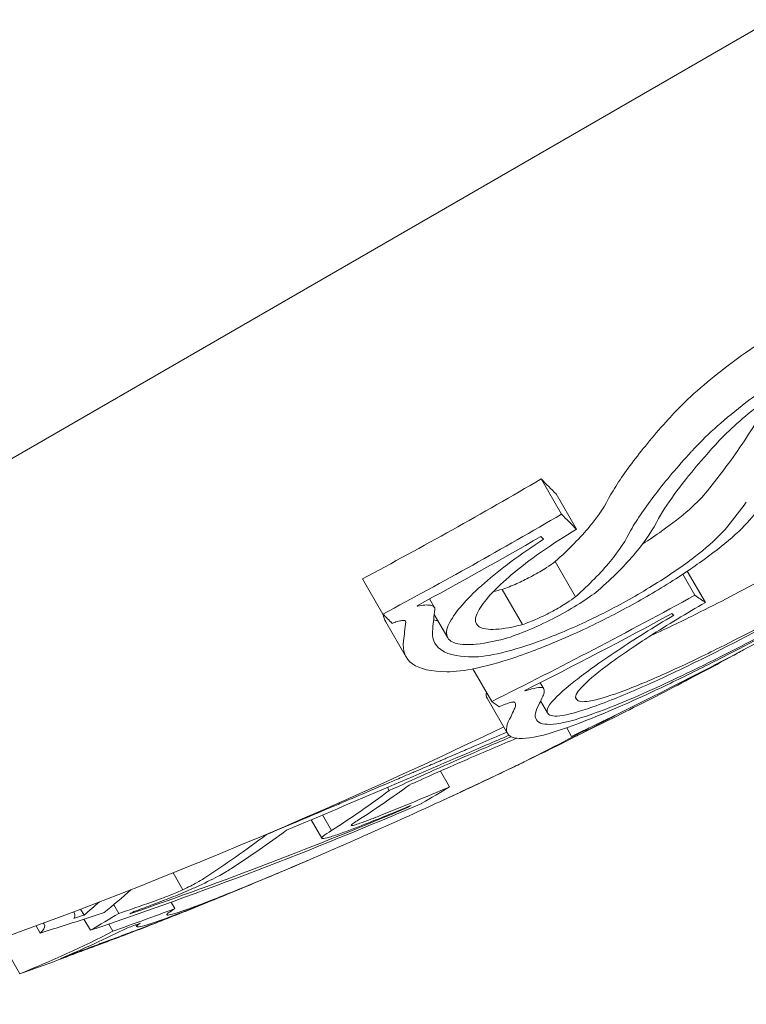
# Model space of a CAD drawing. Units: millimetres. Extents: x -3853 to 9331, y -5535 to 4701.
# Drawn here: x 1837 to 1841, y 18 to 23 of the extents above; entities that cross this region are included whole.
import ezdxf

# ---------------------------------------------------------------- set-up
doc = ezdxf.new("R2010")
doc.units = ezdxf.units.MM
doc.header["$LTSCALE"] = 0.2
doc.header["$MEASUREMENT"] = 0
doc.header["$PDMODE"] = 1
doc.layers.add('HAGS-Dim Plan', color=7, linetype='Continuous', lineweight=100)
doc.layers.add('HAGS-Plan', color=7, linetype='Continuous')
doc.styles.get("Standard").update_dxf_attribs({"font": 'g13f12d.shx', "height": 300})
doc.dimstyles.new('HAGS - Dim Plan', dxfattribs={"dimtxt": 300, "dimasz": 200, "dimexe": 0.18, "dimexo": 0.0625, "dimgap": 150, "dimtad": 0, "dimlfac": 0.001, "dimrnd": 0.01, "dimzin": 1, "dimdsep": 46, "dimtxsty": 'Standard', "dimblk": 'HAGS - Dim Plan arrow', "dimcen": 0.1, "dimse1": 1, "dimse2": 1, "dimclrd": 1, "dimadec": 0, "dimazin": 0, "dimtfac": 1, "dimtofl": 0, "dimtmove": 0, "dimatfit": 3, "dimfxl": 1, "dimtolj": 1, "dimtzin": 0, "dimarcsym": 0})

# ---------------------------------------------------------------- blocks, each defined once
blk = doc.blocks.new('HAGS - Dim Plan arrow')
at = {"color": 1, "lineweight": 0}
blk.add_lwpolyline([(0, 0, 0, 0.35, 0), (-1, 0, 0.015, 0.015, 0)], format="xyseb", dxfattribs=at)
blk = doc.blocks.new('*D69')
at = {"layer": 'Defpoints', "color": 0, "transparency": 16777216}
for p in [(-2748.1697, 4503.7394), (9331.0968, 0.5767), (-2748.1697, -0.1431)]:
    blk.add_point(p, dxfattribs=at)
at = {"layer": 'HAGS-Dim Plan', "color": 1, "lineweight": -2, "transparency": 16777216}
for p, q in [((-2548.1697, 4503.7394), (2641.027, 4503.7394)), ((9131.0968, 4503.7394), (3941.9001, 4503.7394))]:
    blk.add_line(p, q, dxfattribs=at)
at = {"layer": 'HAGS-Dim Plan', "color": 1, "lineweight": -2, "transparency": 16777216, "xscale": 200, "yscale": 200, "zscale": 200, "rotation": 180}
blk.add_blockref('HAGS - Dim Plan arrow', (-2748.1697, 4503.7394), dxfattribs=at)
at = {"layer": 'HAGS-Dim Plan', "color": 1, "lineweight": -2, "transparency": 16777216, "xscale": 200, "yscale": 200, "zscale": 200}
blk.add_blockref('HAGS - Dim Plan arrow', (9331.0968, 4503.7394), dxfattribs=at)
at = {"layer": 'HAGS-Dim Plan', "color": 0, "transparency": 16777216, "insert": (3291.4635, 4503.7394), "char_height": 300, "attachment_point": 5}
blk.add_mtext('\\A1;12.10m', dxfattribs=at)
blk = doc.blocks.new('*D74')
at = {"layer": 'Defpoints', "color": 0, "transparency": 16777216}
for p in [(7831.0968, 4014.0426), (7831.0968, 244.0408, 12), (-1030.7244, 0, 2552.1124)]:
    blk.add_point(p, dxfattribs=at)
at = {"layer": 'HAGS-Dim Plan', "color": 1, "lineweight": -2, "transparency": 16777216}
for p, q in [((-830.7244, 4014.0426), (2794.7496, 4014.0426)), ((7631.0968, 4014.0426), (4005.6227, 4014.0426))]:
    blk.add_line(p, q, dxfattribs=at)
at = {"layer": 'HAGS-Dim Plan', "color": 1, "lineweight": -2, "transparency": 16777216, "xscale": 200, "yscale": 200, "zscale": 200, "rotation": 180}
blk.add_blockref('HAGS - Dim Plan arrow', (-1030.7244, 4014.0426), dxfattribs=at)
at = {"layer": 'HAGS-Dim Plan', "color": 1, "lineweight": -2, "transparency": 16777216, "xscale": 200, "yscale": 200, "zscale": 200}
blk.add_blockref('HAGS - Dim Plan arrow', (7831.0968, 4014.0426), dxfattribs=at)
at = {"layer": 'HAGS-Dim Plan', "color": 0, "transparency": 16777216, "insert": (3400.1862, 4014.0426), "char_height": 300, "attachment_point": 5}
blk.add_mtext('\\A1;8.85m', dxfattribs=at)
blk = doc.blocks.new('*D70')
at = {"layer": 'Defpoints', "color": 0, "transparency": 16777216}
for p in [(-675.1639, 3631.2118), (-3656.1837, -4488.7329), (5863.4981, -4488.7329)]:
    blk.add_point(p, dxfattribs=at)
at = {"layer": 'HAGS-Dim Plan', "color": 1, "lineweight": -2, "transparency": 16777216}
for p, q in [((-3656.1837, 3431.2118), (-3656.1837, 146.676)), ((-3656.1837, -4288.7329), (-3656.1837, -1004.1971))]:
    blk.add_line(p, q, dxfattribs=at)
at = {"layer": 'HAGS-Dim Plan', "color": 1, "lineweight": -2, "transparency": 16777216, "xscale": 200, "yscale": 200, "zscale": 200}
for p, rotation in [((-3656.1837, 3631.2118), 90), ((-3656.1837, -4488.7329), 270)]:
    blk.add_blockref('HAGS - Dim Plan arrow', p, dxfattribs=dict(at, rotation=rotation))
at = {"layer": 'HAGS-Dim Plan', "color": 0, "transparency": 16777216, "insert": (-3656.1837, -428.7606), "char_height": 300, "attachment_point": 5, "rotation": 90}
blk.add_mtext('\\A1;8.10m', dxfattribs=at)
blk = doc.blocks.new('*D71')
at = {"layer": 'Defpoints', "color": 0, "transparency": 16777216}
for p in [(-3148.2104, 2196.2102), (-428.1251, 2196.2102, 130.3791), (5872.6198, -2953.6635, 432.0569)]:
    blk.add_point(p, dxfattribs=at)
at = {"layer": 'HAGS-Dim Plan', "color": 1, "lineweight": -2, "transparency": 16777216}
for p, q in [((-3148.2104, 1996.2102), (-3148.2104, 196.7099)), ((-3148.2104, -2753.6635), (-3148.2104, -954.1632))]:
    blk.add_line(p, q, dxfattribs=at)
at = {"layer": 'HAGS-Dim Plan', "color": 1, "lineweight": -2, "transparency": 16777216, "xscale": 200, "yscale": 200, "zscale": 200}
for p, rotation in [((-3148.2104, 2196.2102), 90), ((-3148.2104, -2953.6635), 270)]:
    blk.add_blockref('HAGS - Dim Plan arrow', p, dxfattribs=dict(at, rotation=rotation))
at = {"layer": 'HAGS-Dim Plan', "color": 0, "transparency": 16777216, "insert": (-3148.2104, -378.7266), "char_height": 300, "attachment_point": 5, "rotation": 90}
blk.add_mtext('\\A1;5.15m', dxfattribs=at)

msp = doc.modelspace()

# ---------------------------------------------------------------- linework, layer by layer
at = {"layer": 'HAGS-Plan', "lineweight": 0}
for p, q in [((1848.2212, 27.5816), (1831.7666, 18.0815)), ((1839.6087, 21.0049), (1839.7087, 20.8317)), ((1839.6824, 20.931), (1839.7824, 20.7578)), ((1839.6774, 20.5985), (1839.7774, 20.4253)), ((1840.3276, 20.5511), (1840.4163, 20.3973)), ((1838.7297, 20.5135), (1838.8297, 20.3403)), ((1840.3056, 20.5364), (1840.3653, 20.4331)), ((1839.4162, 20.4614), (1839.5162, 20.2882)), ((1839.0593, 20.4147), (1839.084, 20.3719)), ((1838.9983, 20.3817), (1838.9995, 20.3796)), ((1838.8443, 20.3021), (1838.9443, 20.1289)), ((1839.0828, 20.3384), (1839.1489, 20.2239)), ((1839.273, 20.0705), (1839.3652, 19.9106)), ((1839.5276, 19.9642), (1839.5304, 19.9622)), ((1839.5289, 19.9648), (1839.5304, 19.9622)), ((1839.6037, 20.0026), (1839.6198, 19.9748)), ((1839.62, 19.9743), (1839.6209, 19.9727)), ((1839.3432, 19.9256), (1839.4432, 19.7524)), ((1839.6059, 19.9127), (1839.6395, 19.8546)), ((1839.778, 19.9295), (1839.7836, 19.9199)), ((1839.4786, 19.9065), (1839.4793, 19.9054)), ((1839.7341, 19.7807), (1839.7584, 19.7385)), ((1839.1128, 19.5677), (1839.1576, 19.4901)), ((1838.8521, 19.4871), (1838.861, 19.4718)), ((1838.9494, 19.3909), (1838.9509, 19.3883)), ((1838.5334, 19.3517), (1838.5779, 19.2747)), ((1838.4771, 19.3279), (1838.5293, 19.2375)), ((1838.2568, 19.2568), (1838.2576, 19.2555)), ((1837.7985, 19.0673), (1837.8465, 18.9841)), ((1837.5057, 18.9102), (1837.5302, 18.8676)), ((1837.7883, 18.9228), (1837.8068, 18.8908)), ((1837.3088, 18.8755), (1837.3129, 18.8684)), ((1837.343, 18.8885), (1837.3601, 18.8588)), ((1837.1237, 18.8058), (1837.144, 18.7706)), ((1837.3592, 18.8391), (1837.3909, 18.7843)), ((1837.4812, 18.815), (1837.5016, 18.7797)), ((1837.6148, 18.8113), (1837.6198, 18.8027)), ((1836.945, 18.7401), (1837.0432, 18.57)), ((1837.2419, 18.6446), (1837.2591, 18.6508))]:
    msp.add_line(p, q, dxfattribs=at)
for centre, start, end in [((1827.8082, 43.9377), 297.41181, 297.86334), ((1827.7083, 44.111), 280.91788, 295.71681), ((1827.8082, 43.9377), 294.84872, 295.58019), ((1827.8082, 43.9377), 292.49302, 293.24167), ((1827.8082, 43.9377), 291.68552, 292.24576)]:
    msp.add_arc(centre, 27, start, end, dxfattribs=at)
for centre, major_axis, ratio, start_param, end_param in [((1840.6545, 21.4682), (-0.5111, -0.3687), 0.23883, -0.851888, -0.834404), ((1842.5673, 22.1531), (-2.4464, -1.6574), 0.196702, -0.684467, -0.629972), ((1840.3832, 21.1488), (0.1074, 0.1128), 0.127854, 1.733401, 1.788385), ((1828.6113, 21.9856), (12.4023, 0.5063), 0.383556, -0.325012, -0.299789), ((1826.4927, 43.4091), (12.9806, -22.483), 0.98193, -0.033359, 0.006148), ((1827.1003, 43.7599), (13.4954, -23.3747), 0.073778, -0.27717, -0.263174), ((1828.7111, 21.8114), (12.4025, 0.5073), 0.383534, -0.325043, -0.29982), ((1826.5927, 43.2359), (12.9806, -22.483), 0.98193, -0.033359, 0.006148), ((1827.2003, 43.5867), (13.4954, -23.3747), 0.073778, -0.27717, -0.263174), ((1826.6183, 43.2507), (13.0027, -22.5213), 0.98193, -0.027954, -0.000615), ((1827.0653, 43.5088), (13.4931, -23.3708), 0.073778, -0.270459, -0.267949), ((1840.9225, 20.6523), (1.4964, 0.8433), 0.125816, -1.947978, -1.480603), ((1840.9185, 20.6605), (1.6264, 0.9166), 0.125944, -1.948471, -1.481858), ((1846.8864, 30.8808), (-7.6665, -11.2013), 0.137581, -0.269091, -0.244717), ((1840.5309, 21.2473), (1.6873, 0.944), 0.225546, 3.058354, 3.14464), ((1846.8227, 30.9405), (-7.7439, -11.3285), 0.137589, -0.268966, -0.244954), ((1840.6309, 21.074), (1.6873, 0.9439), 0.225544, 2.970602, 3.524245), ((1826.3527, 43.0974), (13.4737, -23.3371), 0.073778, -0.163817, -0.154069), ((1838.5073, 19.2684), (-1.6512, -0.7101), 0.059524, -4.068693, -3.64818), ((1838.5005, 19.2539), (-1.5189, -0.6533), 0.059445, -4.068179, -3.651482), ((1825.5973, 42.6613), (13.4246, -23.2521), 0.443977, 0, 0.013249), ((1827.807, 43.937), (13.5, -23.3827), 0.896038, -0.177699, -0.105718), ((1827.8671, 43.9717), (13.4998, -23.3823), 0.896038, -0.171825, -0.111541), ((1840.1417, 20.5607), (2.9404, 1.5513), 0.164159, -2.147884, -2.065818), ((1825.4761, 42.5913), (13.4161, -23.2374), 0.443977, 0.005708, 0.007476), ((1825.5973, 42.6613), (13.4246, -23.2521), 0.443977, -0.000115, 0), ((1834.2497, 31.4964), (-10.7209, -10.0761), 0.868774, 1.125979, 1.135748), ((1834.3482, 31.5198), (-10.7077, -10.0664), 0.868709, 1.126036, 1.135781), ((1827.1602, 43.5636), (13.4737, -23.3371), 0.896038, -0.163817, -0.154069)]:
    msp.add_ellipse(centre, major_axis=major_axis, ratio=ratio, start_param=start_param, end_param=end_param, dxfattribs=at)
at = {"layer": 'HAGS-Plan', "lineweight": 0, "extrusion": (0, 0, -1)}
for centre, major_axis, ratio, start_param, end_param in [((1827.7832, 43.9233), (13.5, -23.3826), 0.900893, -0.000972, 0.070836), ((1827.5275, 43.7756), (13.32, -23.0709), 0.997275, 0.020833, 0.063305), ((1827.329, 43.661), (13.4971, -23.3777), 0.073778, 0.150143, 0.16353), ((1826.4556, 43.1568), (13.4773, -23.3433), 0.073778, 0.267268, 0.267604), ((1826.3206, 43.0789), (13.4725, -23.3351), 0.073778, 0.26424, 0.273055), ((1827.5375, 43.7814), (13.3326, -23.0928), 0.997275, 0.026675, 0.057374), ((1827.194, 43.5831), (13.4953, -23.3746), 0.073778, 0.154929, 0.157688), ((1836.1433, 32.5562), (3.0044, -13.1098), 0.180179, -0.235768, -0.226023), ((1835.9967, 32.505), (3.0099, -13.1239), 0.180192, -0.235969, -0.226201), ((1825.0893, 42.3679), (13.3858, -23.185), 0.443979, -0.048517, -0.022588), ((1824.968, 42.2979), (13.3754, -23.1669), 0.443979, -0.052106, -0.023144), ((1824.3979, 41.9688), (13.32, -23.0709), 0.443977, -0.054663, -0.022886), ((1824.5192, 42.0388), (13.3326, -23.0928), 0.443977, -0.050833, -0.023067), ((1823.8396, 41.6464), (13.2819, -23.005), 0.317909, -0.068568, -0.048156), ((1823.7113, 41.5723), (13.2675, -22.98), 0.317909, -0.066603, -0.05497), ((1828.0424, 44.0729), (13.4966, -23.3767), 0.896038, 0.184889, 0.198469), ((1828.1024, 44.1076), (13.4946, -23.3733), 0.896038, 0.191675, 0.19388), ((1824.1046, 41.7995), (13.2874, -23.0145), 0.443977, -0.013645, 0), ((1827.5948, 43.8145), (13.4971, -23.3777), 0.896038, 0.150143, 0.16353), ((1824.2259, 41.8695), (13.3012, -23.0384), 0.443977, -0.007591, -0.005757), ((1827.5347, 43.7798), (13.4953, -23.3746), 0.896038, 0.154929, 0.157688), ((1824.3979, 41.9688), (13.32, -23.0709), 0.443977, 0.020833, 0.063305), ((1824.5192, 42.0388), (13.3326, -23.0928), 0.443977, 0.026675, 0.057374), ((1824.1046, 41.7995), (13.2874, -23.0145), 0.443977, 0, 0.000116)]:
    msp.add_ellipse(centre, major_axis=major_axis, ratio=ratio, start_param=start_param, end_param=end_param, dxfattribs=at)
at = {"layer": 'HAGS-Plan', "lineweight": 0}
for points, knots in [([(1840.8307, 21.7689), (1840.7707, 21.7321), (1840.7117, 21.6938), (1840.5995, 21.6164), (1840.5468, 21.5778), (1840.4474, 21.5001), (1840.4015, 21.4617), (1840.319, 21.3873), (1840.2825, 21.3511), (1840.2516, 21.3173)], [-0.08422372, -0.08422372, -0.08422372, -0.08422372, -0.06312582, -0.06312582, -0.04197409, -0.04197409, -0.02107961, -0.02107961, -0.000001, -0.000001, -0.000001, -0.000001]), ([(1840.9307, 21.5957), (1840.8708, 21.559), (1840.8119, 21.5207), (1840.6999, 21.4435), (1840.6472, 21.405), (1840.5478, 21.3273), (1840.5018, 21.2887), (1840.4192, 21.2142), (1840.3826, 21.178), (1840.3516, 21.144)], [-0.08421973, -0.08421973, -0.08421973, -0.08421973, -0.06315751, -0.06315751, -0.04204412, -0.04204412, -0.02111585, -0.02111585, 0, 0, 0, 0]), ([(1840.9621, 21.5618), (1840.9104, 21.5301), (1840.8597, 21.4971), (1840.7633, 21.4305), (1840.718, 21.3973), (1840.6328, 21.3305), (1840.5934, 21.2973), (1840.5231, 21.2334), (1840.492, 21.2023), (1840.4658, 21.1733)], [-0.07272755, -0.07272755, -0.07272755, -0.07272755, -0.05454969, -0.05454969, -0.03631279, -0.03631279, -0.01822409, -0.01822409, 0, 0, 0, 0]), ([(1840.5178, 21.0644), (1840.5494, 21.1071), (1840.5795, 21.1498), (1840.6368, 21.2355), (1840.6639, 21.2785), (1840.6896, 21.3215)], [-0.06764055, -0.06764055, -0.06764055, -0.06764055, -0.03382025, -0.03382025, -0.00000001, -0.00000001, -0.00000001, -0.00000001]), ([(1840.2459, 21.311), (1840.1799, 21.2385), (1840.122, 21.1699), (1840.0227, 21.041), (1839.9818, 20.9813), (1839.9495, 20.9262)], [-0.09048736, -0.09048736, -0.09048736, -0.09048736, -0.04524256, -0.04524256, 0, 0, 0, 0]), ([(1840.3459, 21.1378), (1840.3124, 21.1009), (1840.2811, 21.0654), (1840.2522, 21.0311), (1840.2233, 20.9969), (1840.1973, 20.9646), (1840.1723, 20.9323), (1840.1225, 20.8675), (1840.0817, 20.8078), (1840.0495, 20.753)], [0, 0, 0, 0, 0.25, 0.25, 0.25, 0.5, 0.5, 0.5, 1, 1, 1, 1]), ([(1840.3985, 21.0973), (1840.3526, 21.0442), (1840.3119, 20.9937), (1840.2408, 20.8977), (1840.2106, 20.8525), (1840.1857, 20.8103)], [-0.06913, -0.06913, -0.06913, -0.06913, -0.03463682, -0.03463682, 0, 0, 0, 0]), ([(1840.1082, 20.6856), (1840.1406, 20.7064), (1840.1715, 20.7273), (1840.2532, 20.7852), (1840.2983, 20.8205), (1840.3743, 20.8874), (1840.4045, 20.9184), (1840.4263, 20.9463)], [-0.05798422, -0.05798422, -0.05798422, -0.05798422, -0.0451355, -0.0451355, -0.02264726, -0.02264726, 0, 0, 0, 0]), ([(1839.6774, 20.5985), (1839.7452, 20.659), (1839.8022, 20.7169), (1839.8935, 20.827), (1839.9271, 20.8783), (1839.9495, 20.9262)], [-0.08395907, -0.08395907, -0.08395907, -0.08395907, -0.04197588, -0.04197588, 0, 0, 0, 0]), ([(1839.8892, 20.4561), (1839.9614, 20.5201), (1840.0223, 20.5813), (1840.1229, 20.7007), (1840.1607, 20.7574), (1840.1857, 20.8103)], [-0.09058925, -0.09058925, -0.09058925, -0.09058925, -0.04627093, -0.04627093, 0, 0, 0, 0]), ([(1839.9534, 20.3309), (1840.0325, 20.372), (1840.1107, 20.4158), (1840.2665, 20.5096), (1840.3335, 20.5542), (1840.449, 20.636), (1840.5028, 20.678), (1840.5935, 20.7577), (1840.6297, 20.7946), (1840.6557, 20.8279)], [-0.09717487, -0.09717487, -0.09717487, -0.09717487, -0.07680115, -0.07680115, -0.05371857, -0.05371857, -0.02695886, -0.02695886, 0, 0, 0, 0]), ([(1839.7824, 20.7578), (1839.7231, 20.722), (1839.6663, 20.6853), (1839.5781, 20.6239), (1839.5267, 20.5868), (1839.4423, 20.5168), (1839.4037, 20.483), (1839.3402, 20.4155), (1839.3183, 20.3873), (1839.304, 20.3625)], [-0.1538942, -0.1538942, -0.1538942, -0.1538942, -0.0915039, -0.0915039, -0.0477733, -0.0477733, -0.0214328, -0.0214328, 0, 0, 0, 0]), ([(1839.7774, 20.4253), (1839.8452, 20.4858), (1839.9022, 20.5437), (1839.9935, 20.6538), (1840.0271, 20.7051), (1840.0495, 20.753)], [-0.08395907, -0.08395907, -0.08395907, -0.08395907, -0.04197217, -0.04197217, 0, 0, 0, 0]), ([(1839.9379, 20.356), (1840.0176, 20.3976), (1840.0966, 20.4425), (1840.1683, 20.487), (1840.2399, 20.5316), (1840.3062, 20.5771), (1840.3618, 20.6198), (1840.4176, 20.6627), (1840.4642, 20.7038), (1840.498, 20.7401), (1840.5086, 20.7516), (1840.5181, 20.7626), (1840.5263, 20.7731)], [0, 0, 0, 0, 0.301362, 0.301362, 0.301362, 0.602868, 0.602868, 0.602868, 0.90578, 0.90578, 0.90578, 1, 1, 1, 1]), ([(1839.6205, 20.7084), (1839.5637, 20.6715), (1839.5101, 20.6343), (1839.4121, 20.5617), (1839.3682, 20.5266), (1839.2902, 20.4583), (1839.2566, 20.4256), (1839.2018, 20.3648), (1839.1805, 20.3365), (1839.1658, 20.3112)], [-0.08701511, -0.08701511, -0.08701511, -0.08701511, -0.06526396, -0.06526396, -0.0434468, -0.0434468, -0.02180759, -0.02180759, 0, 0, 0, 0]), ([(1840.37, 20.3399), (1840.4819, 20.3958), (1840.5972, 20.4558), (1840.7877, 20.5586), (1840.862, 20.5996), (1840.9359, 20.6413)], [-0.08015131, -0.08015131, -0.08015131, -0.08015131, -0.04015195, -0.04015195, -0.01466323, -0.01466323, -0.01466323, -0.01466323]), ([(1839.4162, 20.4614), (1839.4395, 20.4695), (1839.4645, 20.4794), (1839.4896, 20.4905), (1839.5113, 20.5001), (1839.5335, 20.5109), (1839.5551, 20.5222), (1839.5587, 20.5241), (1839.5623, 20.526), (1839.5658, 20.5279), (1839.5903, 20.5411), (1839.6137, 20.5549), (1839.6348, 20.5686), (1839.6504, 20.5787), (1839.6647, 20.5888), (1839.6774, 20.5985)], [0, 0, 0, 0, 0.0000845164, 0.0000845164, 0.0000845164, 0.0001576007, 0.0001576007, 0.0001576007, 0.0001696522, 0.0001696522, 0.0001696522, 0.0002533234, 0.0002533234, 0.0002533234, 0.0003152014, 0.0003152014, 0.0003152014, 0.0003152014]), ([(1839.4431, 20.2226), (1839.4803, 20.2348), (1839.5202, 20.2502), (1839.5605, 20.2676), (1839.6, 20.2846), (1839.641, 20.3041), (1839.6813, 20.3252), (1839.7228, 20.3469), (1839.7625, 20.3697), (1839.798, 20.3922), (1839.8319, 20.4136), (1839.863, 20.4354), (1839.8892, 20.4561)], [0, 0, 0, 0, 0.252259, 0.252259, 0.252259, 0.5, 0.5, 0.5, 0.755834, 0.755834, 0.755834, 1, 1, 1, 1]), ([(1839.5162, 20.2882), (1839.5392, 20.2962), (1839.5644, 20.3061), (1839.5896, 20.3173), (1839.6149, 20.3286), (1839.6411, 20.3414), (1839.6658, 20.3547), (1839.6902, 20.3678), (1839.7138, 20.3818), (1839.7348, 20.3954), (1839.7504, 20.4055), (1839.7648, 20.4157), (1839.7774, 20.4253)], [0, 0, 0, 0, 0.268492, 0.268492, 0.268492, 0.538055, 0.538055, 0.538055, 0.803569, 0.803569, 0.803569, 1, 1, 1, 1]), ([(1840.4163, 20.3973), (1840.3266, 20.3454), (1840.2298, 20.2871), (1840.0878, 20.1957), (1840.0021, 20.1394), (1839.8812, 20.048), (1839.8316, 20.0077), (1839.7871, 19.957), (1839.7683, 19.9312), (1839.7836, 19.9199)], [-0.544042, -0.544042, -0.544042, -0.544042, -0.2817452, -0.2817452, -0.133635, -0.133635, -0.0466039, -0.0466039, 0, 0, 0, 0]), ([(1840.0833, 19.9244), (1840.1504, 19.9549), (1840.2232, 19.9894), (1840.3756, 20.0639), (1840.4561, 20.1044), (1840.6445, 20.2017), (1840.827, 20.2975), (1841.0622, 20.4298)], [-0.211197, -0.211197, -0.211197, -0.211197, -0.1458769, -0.1458769, -0.0809672, -0.0809672, 0, 0, 0, 0]), ([(1840.1768, 19.9788), (1840.2757, 20.0238), (1840.414, 20.09), (1840.7317, 20.2541), (1840.8903, 20.3392), (1841.063, 20.4365)], [-0.1336219, -0.1336219, -0.1336219, -0.1336219, -0.0594746, -0.0594746, 0, 0, 0, 0]), ([(1839.0861, 20.363), (1839.0863, 20.3682), (1839.0844, 20.3726), (1839.0769, 20.3794), (1839.0713, 20.3819), (1839.0565, 20.3848), (1839.0473, 20.3852), (1839.0256, 20.384), (1839.0131, 20.3823), (1838.9995, 20.3796)], [-0.02263461, -0.02263461, -0.02263461, -0.02263461, -0.01700002, -0.01700002, -0.01133144, -0.01133144, -0.00565656, -0.00565656, 0, 0, 0, 0]), ([(1839.2697, 20.1296), (1839.307, 20.129), (1839.3566, 20.1359), (1839.4147, 20.1498), (1839.4727, 20.1637), (1839.5409, 20.1849), (1839.6134, 20.2119), (1839.6848, 20.2385), (1839.7625, 20.2714), (1839.8397, 20.3078), (1839.8724, 20.3232), (1839.9053, 20.3394), (1839.9379, 20.356)], [0, 0, 0, 0, 0.29417, 0.29417, 0.29417, 0.588879, 0.588879, 0.588879, 0.878892, 0.878892, 0.878892, 1, 1, 1, 1]), ([(1839.304, 20.3625), (1839.2874, 20.3362), (1839.2818, 20.3141), (1839.2874, 20.2979), (1839.293, 20.2817), (1839.31, 20.2711), (1839.3369, 20.2668), (1839.3641, 20.2625), (1839.4022, 20.2646), (1839.4482, 20.2729), (1839.4692, 20.2767), (1839.492, 20.2818), (1839.5162, 20.2882)], [0, 0, 0, 0, 0.288449, 0.288449, 0.288449, 0.576983, 0.576983, 0.576983, 0.86836, 0.86836, 0.86836, 1, 1, 1, 1]), ([(1838.9431, 20.3025), (1838.9429, 20.3045), (1838.9417, 20.3067), (1838.9351, 20.3087), (1838.9305, 20.3092), (1838.9177, 20.3076), (1838.9104, 20.3062), (1838.8921, 20.3007), (1838.8837, 20.2975), (1838.8759, 20.2941)], [-0.01691243, -0.01691243, -0.01691243, -0.01691243, -0.01023666, -0.01023666, -0.00566071, -0.00566071, -0.00258962, -0.00258962, 0, 0, 0, 0]), ([(1839.1658, 20.3112), (1839.1477, 20.2824), (1839.1403, 20.2576), (1839.1477, 20.216), (1839.1658, 20.2041), (1839.2169, 20.1876), (1839.2575, 20.1891), (1839.3442, 20.1974), (1839.4021, 20.2114), (1839.4431, 20.2226)], [-0.03772194, -0.03772194, -0.03772194, -0.03772194, -0.03253221, -0.03253221, -0.02645166, -0.02645166, -0.01705766, -0.01705766, 0, 0, 0, 0]), ([(1839.1451, 20.0563), (1839.1837, 20.0558), (1839.2329, 20.0618), (1839.3632, 20.0896), (1839.4345, 20.1122), (1839.5724, 20.1588), (1839.6518, 20.1912), (1839.8116, 20.26), (1839.8952, 20.3011), (1839.9534, 20.3309)], [-0.0422319, -0.0422319, -0.0422319, -0.0422319, -0.03735875, -0.03735875, -0.03106624, -0.03106624, -0.01961521, -0.01961521, 0, 0, 0, 0]), ([(1840.2616, 20.3349), (1840.1613, 20.2749), (1840.0667, 20.2155), (1839.8953, 20.1016), (1839.827, 20.0521), (1839.7075, 19.9584), (1839.6757, 19.9253), (1839.6299, 19.8696), (1839.6358, 19.856), (1839.6435, 19.8501)], [-0.0540315, -0.0540315, -0.0540315, -0.0540315, -0.04580719, -0.04580719, -0.03678478, -0.03678478, -0.02404876, -0.02404876, 0, 0, 0, 0]), ([(1839.075, 20.2688), (1839.0684, 20.2239), (1839.082, 20.1888), (1839.157, 20.1346), (1839.2227, 20.1296), (1839.2697, 20.1296)], [-0.05705366, -0.05705366, -0.05705366, -0.05705366, -0.03229762, -0.03229762, 0, 0, 0, 0]), ([(1839.7836, 19.9199), (1839.7895, 19.909), (1839.8105, 19.9063), (1839.8857, 19.9185), (1839.9396, 19.9356), (1840.0581, 19.9781), (1840.1333, 20.0096), (1840.3082, 20.0871), (1840.4042, 20.1339), (1840.47, 20.1667)], [-0.06077436, -0.06077436, -0.06077436, -0.06077436, -0.05101609, -0.05101609, -0.0395566, -0.0395566, -0.02368494, -0.02368494, 0, 0, 0, 0]), ([(1839.6435, 19.8501), (1839.6505, 19.8379), (1839.6747, 19.835), (1839.7608, 19.8493), (1839.8222, 19.8688), (1839.9573, 19.9174), (1840.0429, 19.9532), (1840.2419, 20.0415), (1840.351, 20.0947), (1840.426, 20.1321)], [-0.06933432, -0.06933432, -0.06933432, -0.06933432, -0.05816585, -0.05816585, -0.04506151, -0.04506151, -0.02695687, -0.02695687, 0, 0, 0, 0]), ([(1839.7816, 19.74), (1839.8836, 19.7899), (1839.9954, 19.8453), (1840.2271, 19.9627), (1840.3411, 20.0221), (1840.4328, 20.0726)], [-0.1124995, -0.1124995, -0.1124995, -0.1124995, -0.0594746, -0.0594746, 0, 0, 0, 0]), ([(1839.6201, 19.974), (1839.6187, 19.9779), (1839.6128, 19.9797), (1839.6029, 19.9793), (1839.5931, 19.9789), (1839.5791, 19.9764), (1839.5617, 19.9716), (1839.5523, 19.9691), (1839.5418, 19.9659), (1839.5304, 19.9622)], [0, 0, 0, 0, 0.394009, 0.394009, 0.394009, 0.788046, 0.788046, 0.788046, 1, 1, 1, 1]), ([(1839.6163, 19.9356), (1839.6208, 19.9436), (1839.6233, 19.9508), (1839.6246, 19.9637), (1839.6233, 19.9693), (1839.6201, 19.974)], [-0.02349091, -0.02349091, -0.02349091, -0.02349091, -0.01174539, -0.01174539, 0, 0, 0, 0]), ([(1839.6689, 19.7984), (1839.7116, 19.8016), (1839.777, 19.8187), (1839.9491, 19.8798), (1840.0547, 19.9234), (1840.1768, 19.9788)], [-0.1119668, -0.1119668, -0.1119668, -0.1119668, -0.0559461, -0.0559461, 0, 0, 0, 0]), ([(1839.5327, 19.7288), (1839.579, 19.7322), (1839.6499, 19.7507), (1839.8364, 19.817), (1839.951, 19.8644), (1840.0833, 19.9244)], [-0.1213216, -0.1213216, -0.1213216, -0.1213216, -0.0606203, -0.0606203, 0, 0, 0, 0]), ([(1839.4793, 19.9054), (1839.479, 19.9069), (1839.4772, 19.9079), (1839.4698, 19.9076), (1839.4648, 19.9069), (1839.4509, 19.903), (1839.4429, 19.9006), (1839.4261, 19.8942), (1839.416, 19.8902), (1839.4026, 19.8842)], [-0.04376177, -0.04376177, -0.04376177, -0.04376177, -0.02551809, -0.02551809, -0.01278466, -0.01278466, -0.00448926, -0.00448926, 0, 0, 0, 0]), ([(1839.476, 19.8716), (1839.48, 19.8787), (1839.4823, 19.885), (1839.4834, 19.8963), (1839.4822, 19.9012), (1839.4793, 19.9054)], [-0.02070473, -0.02070473, -0.02070473, -0.02070473, -0.0103523, -0.0103523, 0, 0, 0, 0]), ([(1839.6006, 19.9012), (1839.5791, 19.8638), (1839.5738, 19.8363), (1839.5968, 19.8017), (1839.6249, 19.7949), (1839.6689, 19.7984)], [-0.113774, -0.113774, -0.113774, -0.113774, -0.0568655, -0.0568655, 0, 0, 0, 0]), ([(1839.4603, 19.837), (1839.4377, 19.7977), (1839.4323, 19.7687), (1839.4566, 19.7322), (1839.4863, 19.7251), (1839.5327, 19.7288)], [-0.120001, -0.120001, -0.120001, -0.120001, -0.0599781, -0.0599781, 0, 0, 0, 0]), ([(1839.3791, 19.7331), (1839.3437, 19.7178), (1839.3033, 19.7004), (1839.2577, 19.6808), (1839.2349, 19.671), (1839.2108, 19.6606), (1839.1854, 19.6497), (1839.1726, 19.6442), (1839.1596, 19.6386), (1839.1461, 19.6329), (1839.1394, 19.63), (1839.1326, 19.6271), (1839.1258, 19.6241), (1839.1223, 19.6227), (1839.1189, 19.6212), (1839.1154, 19.6197), (1839.1119, 19.6182), (1839.1064, 19.6158), (1839.1049, 19.6152), (1839.0924, 19.6098), (1839.0746, 19.6022), (1839.0516, 19.5923), (1839.04, 19.5874), (1839.0272, 19.5819), (1839.013, 19.5758), (1839.0059, 19.5728), (1838.9984, 19.5696), (1838.9906, 19.5663), (1838.9828, 19.5629), (1838.9734, 19.5589), (1838.9662, 19.5558), (1838.9374, 19.5435), (1838.9113, 19.5324), (1838.888, 19.5224), (1838.8763, 19.5175), (1838.8653, 19.5128), (1838.8551, 19.5084), (1838.85, 19.5062), (1838.845, 19.5041), (1838.8403, 19.5021), (1838.8355, 19.5001), (1838.833, 19.499), (1838.8265, 19.4962), (1838.775, 19.4743), (1838.7255, 19.4533), (1838.6784, 19.4333), (1838.6548, 19.4233), (1838.6318, 19.4135), (1838.6095, 19.404), (1838.5983, 19.3993), (1838.5872, 19.3946), (1838.5763, 19.39), (1838.5654, 19.3854), (1838.5562, 19.3814), (1838.5441, 19.3763), (1838.4476, 19.3355), (1838.3519, 19.2951), (1838.2576, 19.2555)], [0, 0, 0, 0, 0.125, 0.125, 0.125, 0.1875, 0.1875, 0.1875, 0.21875, 0.21875, 0.21875, 0.234375, 0.234375, 0.234375, 0.242188, 0.242188, 0.242188, 0.25, 0.25, 0.25, 0.3125, 0.3125, 0.3125, 0.34375, 0.34375, 0.34375, 0.359375, 0.359375, 0.359375, 0.375, 0.375, 0.375, 0.4375, 0.4375, 0.4375, 0.46875, 0.46875, 0.46875, 0.484375, 0.484375, 0.484375, 0.5, 0.5, 0.5, 0.625, 0.625, 0.625, 0.6875, 0.6875, 0.6875, 0.71875, 0.71875, 0.71875, 0.75, 0.75, 0.75, 1, 1, 1, 1]), ([(1839.4612, 19.7365), (1839.3879, 19.7056), (1839.3111, 19.6727), (1839.0977, 19.5794), (1838.9702, 19.522), (1838.861, 19.4718)], [-0.05695468, -0.05695468, -0.05695468, -0.05695468, -0.03612986, -0.03612986, 0, 0, 0, 0]), ([(1839.4886, 19.7291), (1839.4118, 19.6973), (1839.3289, 19.6621), (1839.1244, 19.5733), (1839.0246, 19.5284), (1838.9586, 19.4985)], [-0.03725058, -0.03725058, -0.03725058, -0.03725058, -0.02174226, -0.02174226, 0, 0, 0, 0]), ([(1839.3403, 19.6965), (1839.1817, 19.6281), (1839.02, 19.5587), (1838.6901, 19.4181), (1838.5236, 19.3474), (1838.3555, 19.2766)], [-0.109479, -0.109479, -0.109479, -0.109479, -0.0547632, -0.0547632, 0, 0, 0, 0]), ([(1838.2771, 19.0501), (1838.3668, 19.0876), (1838.4653, 19.1297), (1838.6843, 19.2249), (1838.79, 19.2719), (1838.992, 19.3626), (1839.0927, 19.4088), (1839.3, 19.505), (1839.3877, 19.547), (1839.4437, 19.5741)], [-0.06077436, -0.06077436, -0.06077436, -0.06077436, -0.05101609, -0.05101609, -0.0395566, -0.0395566, -0.02368494, -0.02368494, 0, 0, 0, 0]), ([(1838.8244, 19.3519), (1838.8788, 19.3735), (1838.9336, 19.3958), (1838.9885, 19.4186), (1839.0435, 19.4414), (1839.1, 19.4653), (1839.1576, 19.4901)], [-0.02039621, -0.02039621, -0.02039621, -0.02039621, 0, 0, 0, 0.02039315, 0.02039315, 0.02039315, 0.02039315]), ([(1838.7161, 19.3106), (1838.7325, 19.3165), (1838.7498, 19.3229), (1838.786, 19.3367), (1838.8049, 19.3441), (1838.8244, 19.3519)], [-0.01499216, -0.01499216, -0.01499216, -0.01499216, -0.00749607, -0.00749607, 0, 0, 0, 0]), ([(1838.6136, 19.2577), (1838.6343, 19.2651), (1838.6562, 19.2732), (1838.702, 19.2906), (1838.726, 19.3), (1838.7509, 19.3099)], [-0.01902964, -0.01902964, -0.01902964, -0.01902964, -0.0095148, -0.0095148, 0, 0, 0, 0]), ([(1838.7042, 19.3231), (1838.6938, 19.3173), (1838.6857, 19.3122), (1838.6805, 19.3084), (1838.6752, 19.3046), (1838.6728, 19.302), (1838.6733, 19.3007), (1838.6738, 19.2994), (1838.6773, 19.2994), (1838.6835, 19.3007), (1838.6898, 19.3021), (1838.6989, 19.3048), (1838.7102, 19.3086), (1838.7121, 19.3093), (1838.7141, 19.3099), (1838.7161, 19.3106)], [0, 0, 0, 0, 0.23856, 0.23856, 0.23856, 0.477923, 0.477923, 0.477923, 0.718007, 0.718007, 0.718007, 0.959854, 0.959854, 0.959854, 1, 1, 1, 1]), ([(1838.5779, 19.2747), (1838.5594, 19.264), (1838.5459, 19.2552), (1838.5379, 19.2488), (1838.5299, 19.2424), (1838.5272, 19.2382), (1838.5303, 19.2366), (1838.5334, 19.235), (1838.5423, 19.2361), (1838.556, 19.2395), (1838.5701, 19.243), (1838.5897, 19.2492), (1838.6136, 19.2577)], [0, 0, 0, 0, 0.248045, 0.248045, 0.248045, 0.495892, 0.495892, 0.495892, 0.743938, 0.743938, 0.743938, 1, 1, 1, 1]), ([(1837.9249, 19.0032), (1837.9649, 19.0219), (1837.9997, 19.0393), (1838.0277, 19.0545), (1838.0514, 19.0674), (1838.0707, 19.0789), (1838.0847, 19.0887)], [0, 0, 0, 0, 0.543704, 0.543704, 0.543704, 1, 1, 1, 1]), ([(1837.8068, 18.8908), (1837.7783, 18.8741), (1837.7614, 18.8619), (1837.7716, 18.8584), (1837.7847, 18.8592), (1837.8751, 18.8898), (1837.9296, 18.9096), (1838.0662, 18.9634), (1838.1501, 18.9969), (1838.2771, 19.0501)], [-0.544042, -0.544042, -0.544042, -0.544042, -0.2817452, -0.2817452, -0.133635, -0.133635, -0.0466039, -0.0466039, 0, 0, 0, 0]), ([(1837.8465, 18.9841), (1837.8722, 18.9962), (1837.8951, 19.0077), (1837.9132, 19.0176), (1837.9282, 19.0259), (1837.9403, 19.0332), (1837.9488, 19.0393)], [0, 0, 0, 0, 0.549865, 0.549865, 0.549865, 1, 1, 1, 1]), ([(1837.6364, 18.8192), (1837.6162, 18.8055), (1837.6142, 18.7995), (1837.648, 18.8041), (1837.6863, 18.8161), (1837.7965, 18.855), (1837.8747, 18.8855), (1838.0044, 18.9369), (1838.0777, 18.9669), (1838.1376, 18.9917)], [-0.0540315, -0.0540315, -0.0540315, -0.0540315, -0.04580719, -0.04580719, -0.03678478, -0.03678478, -0.02404876, -0.02404876, -0.00722653, -0.00722653, -0.00722653, -0.00722653]), ([(1837.776, 18.9404), (1837.8075, 18.9528), (1837.8389, 18.9657), (1837.8685, 18.9783), (1837.888, 18.9867), (1837.907, 18.9951), (1837.9249, 19.0032)], [0, 0, 0, 0, 0.604125, 0.604125, 0.604125, 1, 1, 1, 1]), ([(1837.5302, 18.8676), (1837.5808, 18.8836), (1837.6376, 18.9031), (1837.696, 18.9245), (1837.7244, 18.9349), (1837.7535, 18.9459), (1837.7827, 18.9572)], [0, 0, 0, 0, 0.674875, 0.674875, 0.674875, 1, 1, 1, 1]), ([(1837.7827, 18.9572), (1837.7938, 18.9616), (1837.8049, 18.9661), (1837.8293, 18.9763), (1837.8396, 18.9809), (1837.8465, 18.9841)], [-0.004548126, -0.004548126, -0.004548126, -0.004548126, -0.002537764, -0.002537764, 0, 0, 0, 0]), ([(1837.6044, 18.8766), (1837.6321, 18.8864), (1837.6604, 18.8967), (1837.7177, 18.9181), (1837.7468, 18.9291), (1837.776, 18.9404)], [-0.0188715, -0.0188715, -0.0188715, -0.0188715, -0.00943581, -0.00943581, 0, 0, 0, 0]), ([(1837.3091, 18.8425), (1837.3173, 18.8554), (1837.3171, 18.8657), (1837.3084, 18.8738), (1837.3078, 18.8743), (1837.3071, 18.8748)], [-0.09938508, -0.09938508, -0.09938508, -0.09938508, -0.07451426, -0.07451426, -0.07277634, -0.07277634, -0.07277634, -0.07277634]), ([(1837.144, 18.7706), (1837.1606, 18.7859), (1837.168, 18.7985), (1837.1657, 18.8123), (1837.1631, 18.8159), (1837.1589, 18.8189)], [-0.1392907, -0.1392907, -0.1392907, -0.1392907, -0.09752779, -0.09752779, -0.07896255, -0.07896255, -0.07896255, -0.07896255]), ([(1837.5386, 18.753), (1837.5146, 18.7439), (1837.4894, 18.7344), (1837.4369, 18.7148), (1837.4096, 18.7046), (1837.3814, 18.6942)], [-0.02070473, -0.02070473, -0.02070473, -0.02070473, -0.0103523, -0.0103523, 0, 0, 0, 0]), ([(1837.6354, 18.7919), (1837.6081, 18.7816), (1837.5795, 18.7708), (1837.52, 18.7486), (1837.489, 18.737), (1837.4571, 18.7252)], [-0.02349091, -0.02349091, -0.02349091, -0.02349091, -0.01174539, -0.01174539, 0, 0, 0, 0]), ([(1837.4571, 18.7252), (1837.434, 18.7166), (1837.4086, 18.7072), (1837.3826, 18.6974), (1837.3566, 18.6877), (1837.3292, 18.6774), (1837.3022, 18.6672), (1837.2877, 18.6617), (1837.2733, 18.6562), (1837.2591, 18.6508)], [0, 0, 0, 0, 0.394009, 0.394009, 0.394009, 0.788046, 0.788046, 0.788046, 1, 1, 1, 1]), ([(1837.3814, 18.6942), (1837.3735, 18.6913), (1837.3636, 18.6876), (1837.344, 18.6802), (1837.3329, 18.6761), (1837.3119, 18.6681), (1837.3013, 18.6641), (1837.284, 18.6575), (1837.2744, 18.6538), (1837.2653, 18.6502)], [-0.04376177, -0.04376177, -0.04376177, -0.04376177, -0.02551809, -0.02551809, -0.01278466, -0.01278466, -0.00448926, -0.00448926, 0, 0, 0, 0])]:
    msp.add_open_spline(points, degree=3, knots=knots, dxfattribs=at)
for points in [[(1839.3741, 20.4513), (1839.3875, 20.4542), (1839.4016, 20.4576), (1839.4162, 20.4614)], [(1839.0795, 20.3115), (1839.0865, 20.3099), (1839.0936, 20.3085), (1839.1007, 20.3075)], [(1840.1446, 20.2323), (1840.2331, 20.2724), (1840.3129, 20.3114), (1840.37, 20.3399)], [(1840.5501, 20.1342), (1840.5715, 20.146), (1840.5916, 20.1572), (1840.6106, 20.168)], [(1840.427, 20.0679), (1840.4687, 20.09), (1840.5105, 20.1124), (1840.5501, 20.1342)], [(1840.4328, 20.0726), (1840.4515, 20.0829), (1840.4691, 20.0927), (1840.4859, 20.1022)], [(1839.3389, 19.9563), (1839.3371, 19.9441), (1839.3385, 19.9338), (1839.3432, 19.9256)], [(1839.4503, 19.7437), (1839.414, 19.7281), (1839.3773, 19.7124), (1839.3403, 19.6965)], [(1839.4394, 19.759), (1839.4194, 19.7504), (1839.3993, 19.7418), (1839.3791, 19.7331)], [(1839.6358, 19.6692), (1839.6361, 19.6693), (1839.6363, 19.6694), (1839.6366, 19.6695)], [(1839.4661, 19.5842), (1839.4914, 19.5963), (1839.5133, 19.6069), (1839.5322, 19.616)], [(1837.7661, 18.8421), (1837.8663, 18.881), (1837.9723, 18.9235), (1838.0838, 18.9695)], [(1837.6697, 18.8033), (1837.7074, 18.8179), (1837.7458, 18.833), (1837.785, 18.8486)]]:
    msp.add_open_spline(points, degree=3, dxfattribs=at)

# ---------------------------------------------------------------- dimensions: what is measured, and where the dimension line sits
at = {"layer": 'HAGS-Dim Plan'}
for base, p1, p2, picture, middle in [((-2748.1697, 4503.7394), (9331.0968, 0.5767), (-2748.1697, -0.1431), '*D69', (3291.4635, 4503.7394)), ((7831.0968, 4014.0426), (-1030.7244, 0, 2552.1124), (7831.0968, 244.0408, 12), '*D74', (3400.1862, 4014.0426))]:
    dim = msp.add_linear_dim(base=base, p1=p1, p2=p2, dimstyle='HAGS - Dim Plan', override={"dimrnd": 0.05, "dimpost": 'm'}, dxfattribs=at)
    dim.commit()
    dim.dimension.update_dxf_attribs({"geometry": picture, "text_midpoint": middle, "dimtype": 160})
for base, p1, p2, picture, middle in [((-3656.1837, -4488.7329), (-675.1639, 3631.2118), (5863.4981, -4488.7329), '*D70', (-3656.1837, -428.7606)), ((-3148.2104, 2196.2102), (5872.6198, -2953.6635, 432.0569), (-428.1251, 2196.2102, 130.3791), '*D71', (-3148.2104, -378.7266))]:
    dim = msp.add_linear_dim(base=base, p1=p1, p2=p2, angle=90, dimstyle='HAGS - Dim Plan', override={"dimrnd": 0.05, "dimpost": 'm'}, dxfattribs=at)
    dim.commit()
    dim.dimension.update_dxf_attribs({"geometry": picture, "text_midpoint": middle, "dimtype": 160})

doc.saveas('drawing.dxf')
